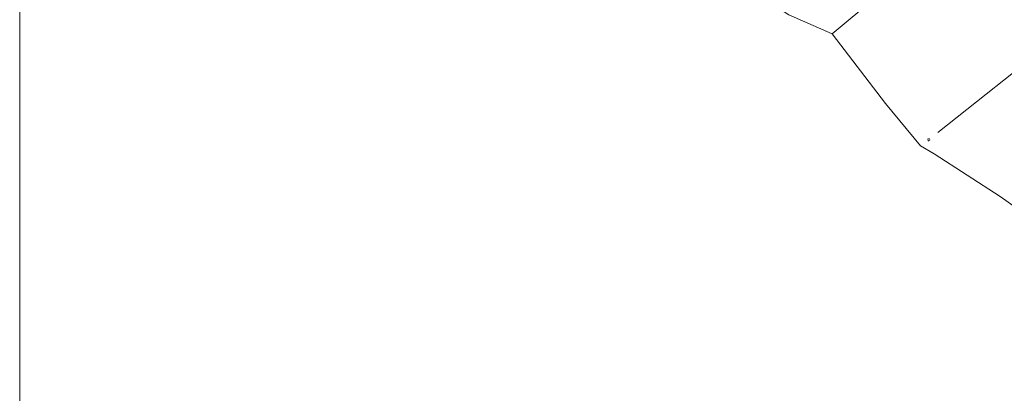
# Model space of a CAD drawing. Units: metres. Extents: x 19000 to 27752, y 393750 to 400003.
# Drawn here: x 19000 to 19704, y 394243 to 394510 of the extents above; entities that cross this region are included whole.
import ezdxf

# ---------------------------------------------------------------- set-up
doc = ezdxf.new("R2010")
doc.units = ezdxf.units.M
doc.linetypes.add('VW-6060_STREEP', pattern=[1.2, 0.6, -0.6])
doc.layers.get('0').update_dxf_attribs({"lineweight": 25})
for name, color, linetype, lineweight in [('B-ME-IE-HULPGEOMETRIE-L-B1', 53, 'Continuous', 18), ('B-ME-IE-INRICHTINGSELEMENT-L-B1', 253, 'Continuous', 18), ('B-ME-OG-WATER-GV-B6', 153, 'Continuous', 18), ('B-ME-VW-MARKERING-BEBAKENING-S-B1', 255, 'VW-6060_STREEP', 18)]:
    doc.layers.add(name, color=color, linetype=linetype, lineweight=lineweight)

# ---------------------------------------------------------------- blocks, each defined once
blk = doc.blocks.new('dtb')
blk.add_circle((0, 0), 0.75)

msp = doc.modelspace()

# ---------------------------------------------------------------- linework, layer by layer
at = {"layer": 'B-ME-IE-HULPGEOMETRIE-L-B1'}
for points in [[(19580.577, 394499.384, -2.051), (19674.119, 394577.464, -2.05), (19798.596, 394689.005, 5.014), (19824.313, 394712.049, 14.119), (19838.215, 394724.506, 7.944), (19879.053, 394761.104, 7.358), (19891.496, 394772.251, 7.503), (19893.817, 394774.331, 8.704), (19895.234, 394775.6, 8.871), (19898.657, 394778.667, 7.163), (19907.38, 394786.486, 6.697), (19909.823, 394788.673, 6.577), (19912.998, 394791.518, 6.552), (19913.883, 394792.311, 6.56), (19922.592, 394800.115, 2.33), (19913.666, 394807.52, 1.885), (19914.132, 394808.437, 1.869), (19918.492, 394817.021, 1.715), (19923.919, 394818.683, 1.27), (19926.469, 394819.021, 1.27)], [(19366.691, 394798.031, -2.053), (19388.569, 394768.612, -2.055), (19490.421, 394576.939, -2.055), (19519.834, 394533.063, -2.055), (19549.607, 394512.938, -2.055), (19580.577, 394499.384, -2.051)], [(19580.577, 394499.384, -2.051), (19618.729, 394449.713, -2.05), (19643.595, 394419.364, -2.05), (19653.393, 394413.655, -2.05), (19700.493, 394383.246, -2.05), (19779.698, 394327.285, -2.05), (19862.549, 394255.364, -2.052)]]:
    msp.add_polyline3d(points, dxfattribs=at)
at = {"layer": 'B-ME-IE-INRICHTINGSELEMENT-L-B1'}
msp.add_polyline3d([(19656.058, 394428.976, 0.626), (19737.65, 394493.588, 0.559), (19755.928, 394508.016, 0.443), (19780.929, 394527.857, 1.241), (19811.793, 394552.411, 2.164), (19826.847, 394564.588, 2.641), (19828.513, 394564.64, 2.641)], dxfattribs=at)
at = {"layer": 'B-ME-OG-WATER-GV-B6'}
for points in [[(20232.976, 393750, -2.06), (20000, 393750, -2.056), (19000, 393750, -2.04), (19000, 396251.242, -2)], [(19329.19, 395103.682, -2.054), (19358.258, 394817.723, -2.053), (19366.691, 394798.031, -2.053), (19388.569, 394768.612, -2.055), (19490.421, 394576.939, -2.055), (19519.834, 394533.063, -2.055), (19549.607, 394512.938, -2.055), (19580.577, 394499.384, -2.051), (19618.729, 394449.713, -2.05), (19643.595, 394419.364, -2.05), (19653.393, 394413.655, -2.05), (19700.493, 394383.246, -2.05), (19779.698, 394327.285, -2.05), (19862.549, 394255.364, -2.052), (19888.089, 394223.996, -2.052), (19916.586, 394198.074, -2.052), (19952.434, 394127.772, -2.052), (19967.778, 394112.565, -2.052), (20006.151, 394081.634, -2.052), (20088.757, 393965.381, -2.06), (20123.593, 393921.706, -2.06), (20232.976, 393750, -2.06)], [(19674.119, 394577.464, -2.05), (19580.577, 394499.384, -2.051), (19549.607, 394512.938, -2.055)], [(19779.698, 394327.285, -2.05), (19700.493, 394383.246, -2.05), (19653.393, 394413.655, -2.05), (19643.595, 394419.364, -2.05), (19618.729, 394449.713, -2.05), (19580.577, 394499.384, -2.051), (19674.119, 394577.464, -2.05)]]:
    msp.add_polyline3d(points, dxfattribs=at)

# ---------------------------------------------------------------- block references
at = {"layer": 'B-ME-VW-MARKERING-BEBAKENING-S-B1', "rotation": 90}
msp.add_blockref('dtb', (19649.59, 394423.802, 6.519), dxfattribs=at)

doc.saveas('drawing.dxf')
